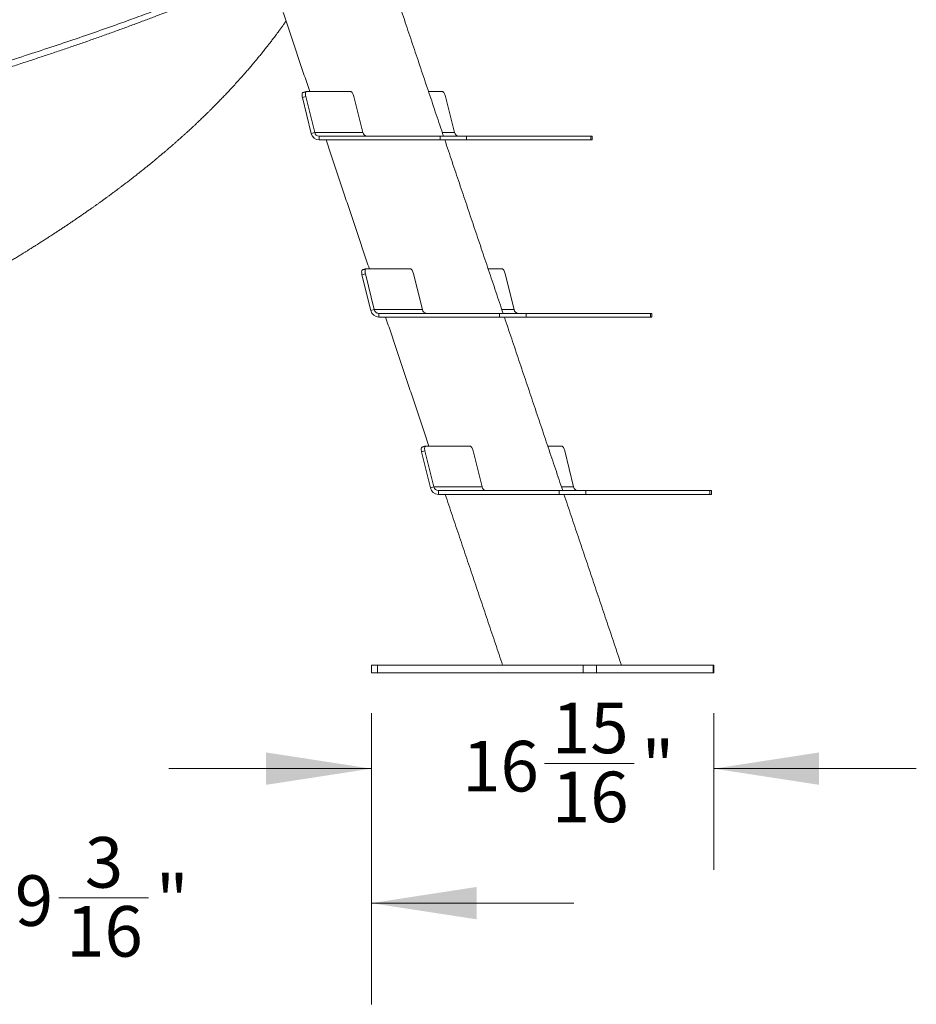
# Model space of a CAD drawing. Units: inches. Extents: x 2.51 to 9.75, y 0.69 to 8.34.
# Drawn here: x 5 to 6.1, y 0.69 to 1.91 of the extents above; entities that cross this region are included whole.
import ezdxf

# ---------------------------------------------------------------- set-up
doc = ezdxf.new("R2010")
doc.units = ezdxf.units.IN
doc.header["$MEASUREMENT"] = 0
doc.styles.add('SLDTEXTSTYLE0', font='TXT', dxfattribs={"width": 0.75})
doc.dimstyles.new('SLDDIMSTYLE3', dxfattribs={"dimtxt": 0.0625, "dimasz": 0.13, "dimexe": 0, "dimexo": 0.0625, "dimgap": 0.015625, "dimtad": 0, "dimtih": 1, "dimtoh": 1, "dimlfac": 40, "dimrnd": 1e-09, "dimzin": 12, "dimdsep": 46, "dimtxsty": 'SLDTEXTSTYLE0', "dimsah": 1, "dimcen": 0.09, "dimadec": 0, "dimazin": 0, "dimtfac": 1, "dimtofl": 0, "dimtmove": 0, "dimatfit": 3, "dimfxl": 0, "dimtolj": 1, "dimtzin": 12, "dimarcsym": 0})

# ---------------------------------------------------------------- blocks, each defined once
blk = doc.blocks.new('*D9')
at = {"color": 7, "linetype": 'Continuous', "lineweight": 0}
for p, q in [((4.6989, 1.0498), (4.6989, 0.6899)), ((5.4292, 1.0494), (5.4292, 0.6899)), ((4.6989, 0.8149), (4.4489, 0.8149)), ((5.0432, 0.8214), (5.154, 0.8214)), ((5.4292, 0.8149), (5.6792, 0.8149))]:
    blk.add_line(p, q, dxfattribs=at)
for points in [[(4.6989, 0.8149), (4.5689, 0.8349), (4.5689, 0.7949)], [(5.4292, 0.8149), (5.5592, 0.7949), (5.5592, 0.8349)]]:
    blk.add_solid(points, dxfattribs=at)
at = {"color": 7, "linetype": 'Continuous', "lineweight": 0, "char_height": 0.0625, "attachment_point": 1, "style": 'SLDTEXTSTYLE0'}
for s, insert in [('3', (5.0755, 0.8965)), ('"', (5.1632, 0.8493)), ('29', (4.9417, 0.8493)), ('16', (5.0524, 0.8113))]:
    blk.add_mtext(s, dxfattribs=dict(at, insert=insert))
blk = doc.blocks.new('*D10')
at = {"color": 7, "linetype": 'Continuous', "lineweight": 0}
for p, q in [((5.4292, 1.0494), (5.4292, 0.856)), ((5.8519, 1.0494), (5.8519, 0.856)), ((5.6429, 0.9875), (5.7536, 0.9875)), ((5.4292, 0.981), (5.1792, 0.981)), ((5.8519, 0.981), (6.1019, 0.981))]:
    blk.add_line(p, q, dxfattribs=at)
for points in [[(5.4292, 0.981), (5.2992, 1.001), (5.2992, 0.961)], [(5.8519, 0.981), (5.9819, 0.961), (5.9819, 1.001)]]:
    blk.add_solid(points, dxfattribs=at)
at = {"color": 7, "linetype": 'Continuous', "lineweight": 0, "char_height": 0.0625, "attachment_point": 1, "style": 'SLDTEXTSTYLE0'}
for s, insert in [('15', (5.6521, 1.0625)), ('16', (5.5413, 1.0153)), ('"', (5.7628, 1.0153)), ('16', (5.6521, 0.9773))]:
    blk.add_mtext(s, dxfattribs=dict(at, insert=insert))

msp = doc.modelspace()

# ---------------------------------------------------------------- linework, layer by layer
at = {"color": 7, "linetype": 'Continuous', "lineweight": 15}
for p, q in [((5.34914, 1.81719), (5.40378, 1.81719)), ((5.49978, 1.81719), (5.51691, 1.81719)), ((5.34405, 1.80994), (5.34823, 1.81115)), ((5.35504, 1.76555), (5.34405, 1.80994)), ((5.35922, 1.76677), (5.34823, 1.81115)), ((5.40767, 1.81115), (5.41866, 1.76677)), ((5.5208, 1.81115), (5.53178, 1.76677)), ((5.35922, 1.76677), (5.35504, 1.76555)), ((5.41866, 1.76677), (5.35922, 1.76677)), ((5.53178, 1.76677), (5.51673, 1.76677)), ((5.36479, 1.76214), (5.36479, 1.75745)), ((5.51399, 1.76214), (5.36479, 1.76214)), ((5.51399, 1.75745), (5.36479, 1.75745)), ((5.51399, 1.75745), (5.51399, 1.76214)), ((5.54667, 1.76214), (5.51399, 1.76214)), ((5.54667, 1.75745), (5.51399, 1.75745)), ((5.54667, 1.75745), (5.54667, 1.76214)), ((5.70006, 1.76214), (5.54667, 1.76214)), ((5.70006, 1.75745), (5.54667, 1.75745)), ((5.70006, 1.75745), (5.70006, 1.76214)), ((5.70197, 1.76214), (5.70006, 1.76214)), ((5.70197, 1.75745), (5.70006, 1.75745)), ((5.42272, 1.5983), (5.47736, 1.5983)), ((5.57336, 1.5983), (5.59049, 1.5983)), ((5.41763, 1.59105), (5.42181, 1.59226)), ((5.42862, 1.54666), (5.41763, 1.59105)), ((5.4328, 1.54788), (5.42181, 1.59226)), ((5.48125, 1.59226), (5.49224, 1.54788)), ((5.59438, 1.59226), (5.60536, 1.54788)), ((5.4328, 1.54788), (5.42862, 1.54666)), ((5.49224, 1.54788), (5.4328, 1.54788)), ((5.60536, 1.54788), (5.59031, 1.54788)), ((5.43837, 1.54325), (5.43837, 1.53856)), ((5.58757, 1.54325), (5.43837, 1.54325)), ((5.58757, 1.53856), (5.43837, 1.53856)), ((5.58757, 1.53856), (5.58757, 1.54325)), ((5.62025, 1.54325), (5.58757, 1.54325)), ((5.62025, 1.53856), (5.58757, 1.53856)), ((5.62025, 1.53856), (5.62025, 1.54325)), ((5.77364, 1.54325), (5.62025, 1.54325)), ((5.77364, 1.53856), (5.62025, 1.53856)), ((5.77364, 1.53856), (5.77364, 1.54325)), ((5.77555, 1.54325), (5.77364, 1.54325)), ((5.77555, 1.53856), (5.77364, 1.53856)), ((5.49629, 1.37941), (5.55094, 1.37941)), ((5.64694, 1.37941), (5.66407, 1.37941)), ((5.49121, 1.37216), (5.49539, 1.37337)), ((5.50219, 1.32778), (5.49121, 1.37216)), ((5.50638, 1.32899), (5.49539, 1.37337)), ((5.55483, 1.37337), (5.56581, 1.32899)), ((5.66796, 1.37337), (5.67894, 1.32899)), ((5.50638, 1.32899), (5.50219, 1.32778)), ((5.56581, 1.32899), (5.50638, 1.32899)), ((5.67894, 1.32899), (5.66389, 1.32899)), ((5.51195, 1.32436), (5.51195, 1.31967)), ((5.66115, 1.32436), (5.51195, 1.32436)), ((5.66115, 1.31967), (5.51195, 1.31967)), ((5.66115, 1.31967), (5.66115, 1.32436)), ((5.69383, 1.32436), (5.66115, 1.32436)), ((5.69383, 1.31967), (5.66115, 1.31967)), ((5.69383, 1.31967), (5.69383, 1.32436)), ((5.84722, 1.32436), (5.69383, 1.32436)), ((5.84722, 1.31967), (5.69383, 1.31967)), ((5.84722, 1.31967), (5.84722, 1.32436)), ((5.84913, 1.32436), (5.84722, 1.32436)), ((5.84913, 1.31967), (5.84722, 1.31967)), ((5.42917, 1.10873), (5.43687, 1.10873)), ((5.43687, 1.10873), (5.43687, 1.09936)), ((5.43687, 1.10873), (5.69085, 1.10873)), ((5.69085, 1.09936), (5.69085, 1.10873)), ((5.69085, 1.10873), (5.70719, 1.10873)), ((5.70719, 1.10873), (5.70719, 1.09936)), ((5.70719, 1.10873), (5.85099, 1.10873)), ((5.85099, 1.09936), (5.85099, 1.10873)), ((5.85099, 1.10873), (5.85195, 1.10873)), ((5.43687, 1.09936), (5.42917, 1.09936)), ((5.43687, 1.09936), (5.69085, 1.09936)), ((5.70719, 1.09936), (5.69085, 1.09936)), ((5.70719, 1.09936), (5.85099, 1.09936)), ((5.85195, 1.09936), (5.85099, 1.09936))]:
    msp.add_line(p, q, dxfattribs=at)
at = {"color": 7, "linetype": 'Continuous', "lineweight": 15, "flags": 128}
for points in [[(5.34405, 1.80994), (5.34381, 1.81112), (5.34366, 1.81225), (5.34363, 1.81329), (5.3437, 1.81421), (5.34388, 1.81496), (5.34415, 1.81552), (5.34452, 1.81586), (5.34471, 1.81594)], [(5.34823, 1.81115), (5.34799, 1.81233), (5.34785, 1.81346), (5.34781, 1.81451), (5.34788, 1.81542), (5.34806, 1.81617), (5.34833, 1.81673), (5.3487, 1.81707), (5.34914, 1.81719)], [(5.40378, 1.81719), (5.40428, 1.81707), (5.40481, 1.81673), (5.40537, 1.81617), (5.40592, 1.81542), (5.40644, 1.81451), (5.40692, 1.81346), (5.40734, 1.81233), (5.40767, 1.81115)], [(5.51691, 1.81719), (5.51741, 1.81707), (5.51794, 1.81673), (5.51849, 1.81617), (5.51904, 1.81542), (5.51957, 1.81451), (5.52005, 1.81346), (5.52046, 1.81233), (5.5208, 1.81115)], [(5.41763, 1.59105), (5.41739, 1.59223), (5.41724, 1.59336), (5.41721, 1.5944), (5.41728, 1.59532), (5.41745, 1.59607), (5.41773, 1.59663), (5.4181, 1.59697), (5.41829, 1.59705)], [(5.42181, 1.59226), (5.42157, 1.59344), (5.42142, 1.59457), (5.42139, 1.59562), (5.42146, 1.59653), (5.42164, 1.59728), (5.42191, 1.59784), (5.42228, 1.59818), (5.42272, 1.5983)], [(5.47736, 1.5983), (5.47786, 1.59818), (5.47839, 1.59784), (5.47895, 1.59728), (5.47949, 1.59653), (5.48002, 1.59562), (5.4805, 1.59457), (5.48092, 1.59344), (5.48125, 1.59226)], [(5.59049, 1.5983), (5.59098, 1.59818), (5.59152, 1.59784), (5.59207, 1.59728), (5.59262, 1.59653), (5.59315, 1.59562), (5.59362, 1.59457), (5.59404, 1.59344), (5.59438, 1.59226)], [(5.49121, 1.37216), (5.49096, 1.37334), (5.49082, 1.37447), (5.49078, 1.37551), (5.49086, 1.37643), (5.49103, 1.37718), (5.49131, 1.37774), (5.49167, 1.37808), (5.49187, 1.37816)], [(5.49539, 1.37337), (5.49515, 1.37455), (5.495, 1.37568), (5.49497, 1.37673), (5.49504, 1.37764), (5.49521, 1.37839), (5.49549, 1.37895), (5.49586, 1.37929), (5.49629, 1.37941)], [(5.55094, 1.37941), (5.55144, 1.37929), (5.55197, 1.37895), (5.55252, 1.37839), (5.55307, 1.37764), (5.5536, 1.37673), (5.55408, 1.37568), (5.55449, 1.37455), (5.55483, 1.37337)], [(5.66407, 1.37941), (5.66456, 1.37929), (5.6651, 1.37895), (5.66565, 1.37839), (5.6662, 1.37764), (5.66672, 1.37673), (5.6672, 1.37568), (5.66762, 1.37455), (5.66796, 1.37337)]]:
    msp.add_lwpolyline(points, dxfattribs=at)
at = {"color": 7, "linetype": 'Continuous', "lineweight": 15}
for centre, radius, start, end in [((5.36508, 1.76772), 0.01028, 192.16437, 268.39288), ((5.36496, 1.76801), 0.00587, 192.16433, 268.39355), ((5.42445, 1.76805), 0.00593, 192.44019, 261.70071), ((5.53752, 1.768), 0.00587, 192.16284, 268.39403), ((5.43866, 1.54883), 0.01028, 192.1646, 268.39286), ((5.43854, 1.54912), 0.00587, 192.16354, 268.39361), ((5.49803, 1.54916), 0.00594, 192.44262, 261.69927), ((5.6111, 1.54912), 0.00587, 192.16496, 268.39246), ((5.51224, 1.32994), 0.01028, 192.16482, 268.39279), ((5.51212, 1.33023), 0.00587, 192.16458, 268.39329), ((5.57161, 1.33027), 0.00594, 192.44128, 261.70016), ((5.68468, 1.33023), 0.00587, 192.16365, 268.39377)]:
    msp.add_arc(centre, radius, start, end, dxfattribs=at)
for points, knots in [([(5.27099, 2.06156), (5.26759, 2.06008), (5.25804, 2.05589), (5.24163, 2.04903), (5.22184, 2.04097), (5.2014, 2.0329), (5.17965, 2.02456), (5.15651, 2.01593), (5.13194, 2.00703), (5.10669, 1.99813), (5.08079, 1.98923), (5.05426, 1.98033), (5.02712, 1.97142), (4.99939, 1.96251), (4.97061, 1.95346), (4.94077, 1.94426), (4.90986, 1.9349), (4.8784, 1.92554), (4.84544, 1.91588), (4.81097, 1.90594), (4.78685, 1.89913), (4.77479, 1.89572)], [0, 0, 0, 0, 0.0269114, 0.075552, 0.1242079, 0.1728637, 0.2215044, 0.2751622, 0.3288404, 0.3825188, 0.4361765, 0.4898343, 0.5435126, 0.5971909, 0.6508487, 0.7072686, 0.7637124, 0.8201562, 0.8765762, 0.9382569, 1, 1, 1, 1]), ([(4.8647, 1.81925), (4.87616, 1.82267), (4.89907, 1.8295), (4.93265, 1.83977), (4.96559, 1.85003), (4.99798, 1.86033), (5.02979, 1.87069), (5.06097, 1.88113), (5.0913, 1.89157), (5.11933, 1.90148), (5.14515, 1.91089), (5.16891, 1.9198), (5.19195, 1.92871), (5.21428, 1.93762), (5.23585, 1.94652), (5.25669, 1.95542), (5.27669, 1.96433), (5.29113, 1.97094), (5.29863, 1.97458), (5.30001, 1.97525)], [0, 0, 0, 0, 0.0657289, 0.131491, 0.1972532, 0.262982, 0.3298081, 0.3966692, 0.4635304, 0.5303564, 0.5874398, 0.644545, 0.7016502, 0.7587336, 0.8158169, 0.8729222, 0.9300275, 0.9871108, 1, 1, 1, 1]), ([(4.86338, 1.81019), (4.8658, 1.81091), (4.87383, 1.81332), (4.88734, 1.81741), (4.90393, 1.82248), (4.92039, 1.82755), (4.93671, 1.83263), (4.95286, 1.8377), (4.96884, 1.84278), (4.98465, 1.84786), (5.00029, 1.85294), (5.01577, 1.85803), (5.03108, 1.86313), (5.04617, 1.86822), (5.06106, 1.8733), (5.07574, 1.87839), (5.09027, 1.88348), (5.10463, 1.8886), (5.1188, 1.89372), (5.13276, 1.89884), (5.14648, 1.90395), (5.15995, 1.90906), (5.17315, 1.91415), (5.18606, 1.91923), (5.19877, 1.92431), (5.21129, 1.9294), (5.22362, 1.93451), (5.23571, 1.93963), (5.24756, 1.94475), (5.25916, 1.94987), (5.27053, 1.95501), (5.28165, 1.96015), (5.29211, 1.96509), (5.29873, 1.96832), (5.30183, 1.96983)], [0, 0, 0, 0, 0.0136234, 0.0452957, 0.0770612, 0.1089523, 0.1408204, 0.1726771, 0.204534, 0.2364, 0.2682853, 0.3002016, 0.3321603, 0.3641882, 0.3959481, 0.4278163, 0.4598035, 0.4918726, 0.5239861, 0.5561053, 0.5881805, 0.6201747, 0.652051, 0.6837825, 0.7154079, 0.7474279, 0.7794335, 0.8114366, 0.8434472, 0.8754751, 0.907532, 0.9396296, 0.9717799, 1, 1, 1, 1]), ([(4.95032, 1.58811), (4.95122, 1.58863), (4.95423, 1.59039), (4.9596, 1.59353), (4.96609, 1.59736), (4.97108, 1.60033), (4.97437, 1.6023), (4.97639, 1.6035), (4.97855, 1.6048), (4.98066, 1.60607), (4.98247, 1.60716), (4.98396, 1.60807), (4.98551, 1.60901), (4.98747, 1.61019), (4.98983, 1.61163), (4.99226, 1.61311), (4.99446, 1.61446), (4.9966, 1.61578), (4.99896, 1.61723), (5.00166, 1.61889), (5.00426, 1.62051), (5.0064, 1.62184), (5.00827, 1.62301), (5.01026, 1.62426), (5.01245, 1.62563), (5.01496, 1.62721), (5.01812, 1.62921), (5.02219, 1.6318), (5.02656, 1.6346), (5.03118, 1.63757), (5.03573, 1.64053), (5.0402, 1.64345), (5.04421, 1.64609), (5.04796, 1.64857), (5.05172, 1.65108), (5.05566, 1.65372), (5.06019, 1.65677), (5.06466, 1.65981), (5.0692, 1.66292), (5.07317, 1.66565), (5.07636, 1.66786), (5.07862, 1.66944), (5.08032, 1.67063), (5.08227, 1.67199), (5.0842, 1.67336), (5.08589, 1.67455), (5.08747, 1.67567), (5.0894, 1.67704), (5.0918, 1.67875), (5.09438, 1.68059), (5.09669, 1.68225), (5.09861, 1.68364), (5.10021, 1.6848), (5.10164, 1.68584), (5.103, 1.68683), (5.10454, 1.68795), (5.10641, 1.68932), (5.10846, 1.69084), (5.11038, 1.69225), (5.11222, 1.69361), (5.11429, 1.69516), (5.11679, 1.69703), (5.11931, 1.69892), (5.12146, 1.70055), (5.12343, 1.70204), (5.12555, 1.70365), (5.12782, 1.70539), (5.12988, 1.70698), (5.13223, 1.7088), (5.13525, 1.71114), (5.13848, 1.71366), (5.14116, 1.71577), (5.14301, 1.71724), (5.14477, 1.71863), (5.14673, 1.7202), (5.1489, 1.72194), (5.15092, 1.72356), (5.15255, 1.72488), (5.15392, 1.72598), (5.15529, 1.7271), (5.15685, 1.72837), (5.15877, 1.72995), (5.16114, 1.7319), (5.16382, 1.73411), (5.16635, 1.73622), (5.16848, 1.738), (5.17027, 1.73951), (5.17204, 1.741), (5.17407, 1.74272), (5.1765, 1.7448), (5.17898, 1.74692), (5.18133, 1.74896), (5.18357, 1.7509), (5.18598, 1.753), (5.18852, 1.75523), (5.19092, 1.75736), (5.1932, 1.75938), (5.19557, 1.7615), (5.1982, 1.76387), (5.20097, 1.76639), (5.20354, 1.76874), (5.20587, 1.77088), (5.20816, 1.773), (5.21061, 1.77529), (5.21325, 1.77777), (5.21578, 1.78017), (5.21806, 1.78234), (5.22011, 1.78431), (5.22222, 1.78634), (5.22464, 1.78869), (5.22721, 1.79121), (5.22961, 1.79358), (5.23203, 1.79598), (5.23482, 1.79877), (5.23807, 1.80206), (5.24174, 1.8058), (5.24589, 1.81009), (5.25017, 1.81458), (5.25467, 1.81937), (5.25936, 1.82443), (5.26413, 1.82967), (5.26872, 1.8348), (5.27287, 1.83951), (5.27651, 1.84369), (5.27996, 1.84771), (5.28317, 1.8515), (5.28625, 1.85518), (5.28932, 1.85889), (5.29264, 1.86296), (5.29608, 1.86722), (5.29933, 1.87133), (5.30201, 1.87475), (5.3041, 1.87745), (5.30573, 1.87956), (5.30728, 1.88159), (5.30878, 1.88358), (5.31035, 1.88566), (5.31214, 1.88806), (5.31428, 1.89094), (5.31667, 1.8942), (5.31912, 1.89758), (5.32139, 1.90074), (5.32295, 1.90295), (5.32373, 1.90406), (5.32387, 1.90426)], [0, 0, 0, 0, 0.00603417, 0.02019613, 0.03619784, 0.04998291, 0.05414239, 0.05870565, 0.06375391, 0.06891902, 0.07309088, 0.07619269, 0.07927919, 0.0838723, 0.08971354, 0.09559381, 0.1006713, 0.10494683, 0.1104289, 0.1170246, 0.12362402, 0.128485, 0.13196807, 0.13663333, 0.14232422, 0.14722298, 0.15421357, 0.16454384, 0.17586628, 0.18511306, 0.19732706, 0.20829755, 0.21716801, 0.22612068, 0.23536768, 0.24439525, 0.25474605, 0.26836528, 0.2771751, 0.2882343, 0.29760386, 0.30082463, 0.30504559, 0.31027835, 0.31538518, 0.31956018, 0.32292778, 0.327303, 0.33396433, 0.34087234, 0.34664471, 0.35127856, 0.35527969, 0.35872346, 0.36198216, 0.36555989, 0.37031023, 0.37609793, 0.38113353, 0.38489835, 0.39003161, 0.396935, 0.40404125, 0.40939536, 0.41346015, 0.41912325, 0.42566833, 0.43099334, 0.43511329, 0.44396534, 0.45447159, 0.46032779, 0.46502362, 0.46904116, 0.4741902, 0.48054423, 0.48624836, 0.49027809, 0.49346225, 0.49707127, 0.5011778, 0.50593651, 0.51243338, 0.52019693, 0.52748999, 0.53288028, 0.53745437, 0.54200913, 0.54725277, 0.55397731, 0.56187446, 0.56759908, 0.57336337, 0.5803326, 0.58745573, 0.59432244, 0.60009339, 0.60619003, 0.61393401, 0.6218708, 0.62927134, 0.6354535, 0.64135504, 0.64850046, 0.65613107, 0.66374803, 0.67001947, 0.67556237, 0.68127424, 0.68812829, 0.69633813, 0.70352526, 0.70897945, 0.71746695, 0.72748803, 0.73870869, 0.75038829, 0.76301096, 0.77701557, 0.79095583, 0.80561483, 0.82080562, 0.83337155, 0.84434592, 0.85500541, 0.86597536, 0.87460305, 0.88425767, 0.89527613, 0.90655645, 0.91756887, 0.92715674, 0.93292212, 0.93829597, 0.9433693, 0.94840904, 0.9534325, 0.95918032, 0.96652108, 0.97513692, 0.9836781, 0.99176772, 0.99849064, 1, 1, 1, 1])]:
    msp.add_open_spline(points, degree=3, knots=knots, dxfattribs=at)
for points in [[(5.29964, 1.97634), (5.35314, 1.81719)], [(5.51829, 1.76214), (5.44629, 1.97634)], [(5.34889, 1.81715), (5.34471, 1.81594)], [(5.37322, 1.75745), (5.42672, 1.5983)], [(5.4236, 1.76217), (5.42424, 1.76214)], [(5.59187, 1.54325), (5.51986, 1.75745)], [(5.70197, 1.75745), (5.70197, 1.76214)], [(5.42247, 1.59827), (5.41829, 1.59705)], [(5.4468, 1.53856), (5.5003, 1.37941)], [(5.49718, 1.54328), (5.49781, 1.54325)], [(5.66545, 1.32436), (5.59344, 1.53856)], [(5.77555, 1.53856), (5.77555, 1.54325)], [(5.49605, 1.37938), (5.49187, 1.37816)], [(5.52038, 1.31967), (5.59128, 1.10873)], [(5.57075, 1.32439), (5.57139, 1.32436)], [(5.73793, 1.10873), (5.66702, 1.31967)], [(5.84913, 1.31967), (5.84913, 1.32436)], [(5.42917, 1.10873), (5.42917, 1.09936)], [(5.85195, 1.09936), (5.85195, 1.10873)]]:
    msp.add_open_spline(points, degree=1, dxfattribs=at)

# ---------------------------------------------------------------- dimensions: what is measured, and where the dimension line sits
at = {"color": 7, "linetype": 'Continuous', "lineweight": 0}
for base, p1, p2, picture, middle in [((5.42917, 0.81495), (4.69893, 1.09978), (5.42917, 1.09936), '*D9', (5.06531, 0.81495)), ((5.85195, 0.98098), (5.42917, 1.09936), (5.85195, 1.09936), '*D10', (5.66494, 0.98098))]:
    dim = msp.add_linear_dim(base=base, p1=p1, p2=p2, dimstyle='SLDDIMSTYLE3', dxfattribs=at)
    dim.commit()
    dim.dimension.update_dxf_attribs({"geometry": picture, "text_midpoint": middle, "dimtype": 160})

doc.saveas('drawing.dxf')
